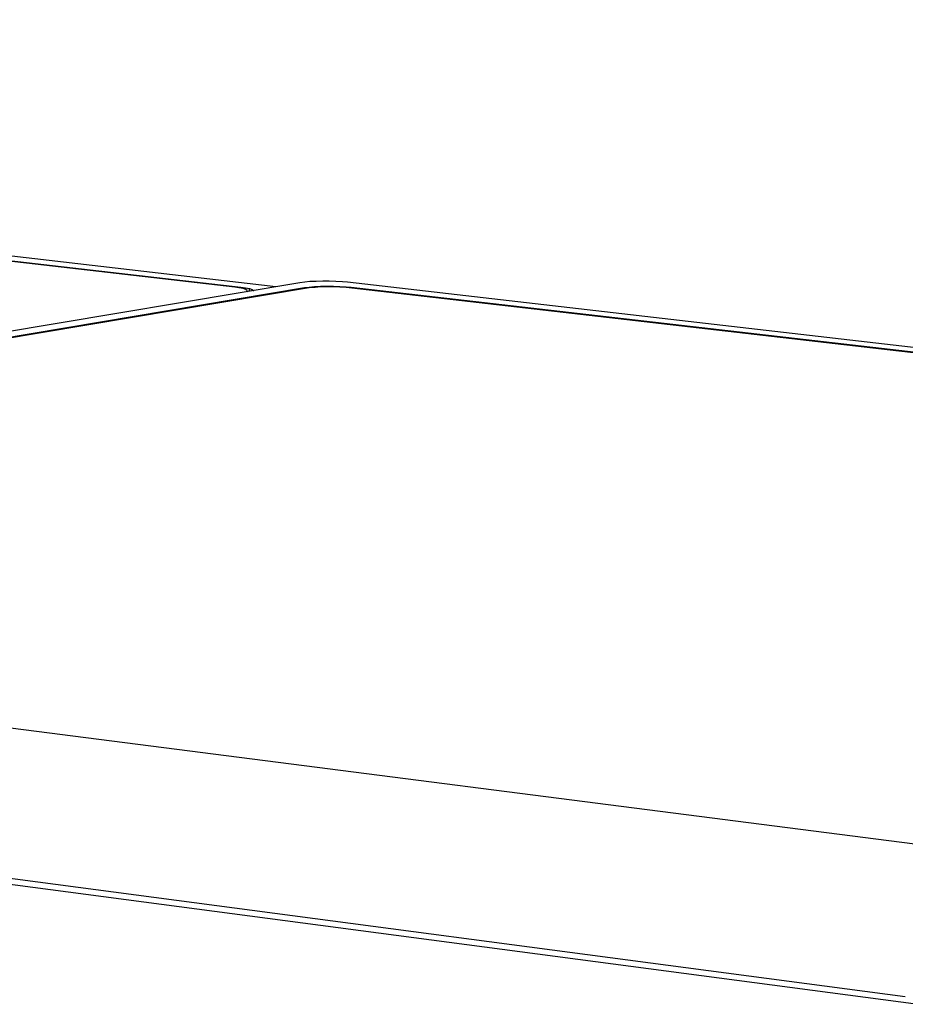
# Model space of a CAD drawing. Units: millimetres. Extents: x -1209 to 2821, y 19 to 2834.
# Drawn here: x -46 to 40, y 1152 to 1247 of the extents above; entities that cross this region are included whole.
import ezdxf

# ---------------------------------------------------------------- set-up
doc = ezdxf.new("R2010")
doc.units = ezdxf.units.MM
doc.header["$MEASUREMENT"] = 0
doc.layers.add('Utwórz2D linie widoczne', color=7, linetype='Continuous', true_color=0x000000)

msp = doc.modelspace()

# ---------------------------------------------------------------- linework, layer by layer
at = {"layer": 'Utwórz2D linie widoczne'}
for p, q in [((-20.799, 1221.653), (-244.513, 1247.493)), ((-244.408, 1247.077), (-24.2, 1221.616)), ((-24.772, 1221.609), (-244.396, 1247.007)), ((-18.02, 1222.101), (-18.479, 1222.042)), ((-17.511, 1222.15), (-18.02, 1222.101)), ((-16.905, 1222.179), (-17.511, 1222.15)), ((-16.276, 1222.193), (-16.905, 1222.179)), ((-15.638, 1222.191), (-16.276, 1222.193)), ((-15.001, 1222.171), (-15.638, 1222.191)), ((-14.375, 1222.13), (-15.001, 1222.171)), ((-13.885, 1222.085), (-14.375, 1222.13)), ((-18.479, 1222.042), (-222.221, 1187.859)), ((-218.513, 1187.891), (-18.038, 1221.57)), ((-17.583, 1221.557), (-172.493, 1195.527)), ((-24.371, 1221.552), (-24.772, 1221.609)), ((-23.98, 1221.474), (-24.371, 1221.552)), ((-24.201, 1221.518), (-24.2, 1221.616)), ((-24.2, 1221.616), (-23.735, 1221.551)), ((-23.724, 1221.393), (-23.98, 1221.474)), ((-23.737, 1221.397), (-23.735, 1221.551)), ((-23.735, 1221.551), (-23.34, 1221.474)), ((-23.594, 1221.308), (-23.724, 1221.393)), ((-23.626, 1221.178), (-23.582, 1221.22)), ((-23.582, 1221.22), (-23.594, 1221.308)), ((-23.582, 1221.186), (-23.582, 1221.22)), ((-23.343, 1221.226), (-23.34, 1221.474)), ((-23.34, 1221.474), (-23.083, 1221.392)), ((-23.084, 1221.269), (-23.083, 1221.392)), ((-23.083, 1221.392), (-22.954, 1221.307)), ((-22.954, 1221.307), (-22.952, 1221.292)), ((-22.954, 1221.291), (-22.954, 1221.307)), ((-18.039, 1221.48), (-18.038, 1221.57)), ((-18.038, 1221.57), (-17.585, 1221.628)), ((-17.586, 1221.556), (-17.585, 1221.628)), ((-17.585, 1221.628), (-17.084, 1221.676)), ((-17.021, 1221.598), (-17.583, 1221.557)), ((-17.085, 1221.593), (-17.084, 1221.676)), ((-17.084, 1221.676), (-16.487, 1221.705)), ((-16.488, 1221.634), (-17.021, 1221.598)), ((-16.488, 1221.634), (-16.487, 1221.705)), ((-15.871, 1221.648), (-16.488, 1221.634)), ((-16.487, 1221.705), (-15.867, 1221.719)), ((-15.245, 1221.646), (-15.871, 1221.648)), ((-15.868, 1221.648), (-15.867, 1221.719)), ((-15.867, 1221.719), (-15.238, 1221.717)), ((-14.618, 1221.626), (-15.245, 1221.646)), ((-15.239, 1221.646), (-15.238, 1221.717)), ((-15.238, 1221.717), (-14.611, 1221.697)), ((-14.001, 1221.586), (-14.618, 1221.626)), ((-14.612, 1221.625), (-14.611, 1221.697)), ((-14.611, 1221.697), (-13.994, 1221.657)), ((-13.456, 1221.535), (-14.001, 1221.586)), ((-13.996, 1221.586), (-13.994, 1221.657)), ((-13.994, 1221.657), (-13.512, 1221.613)), ((242.306, 1192.582), (-13.885, 1222.085)), ((-13.513, 1221.54), (-13.512, 1221.613)), ((-13.512, 1221.613), (238.685, 1192.539)), ((238.073, 1192.533), (-13.456, 1221.535)), ((88.255, 1161.664), (-174.251, 1195.329)), ((-221.967, 1187.113), (41.322, 1152.241)), ((-218.272, 1187.159), (40.052, 1152.984))]:
    msp.add_line(p, q, dxfattribs=at)

doc.saveas('drawing.dxf')
